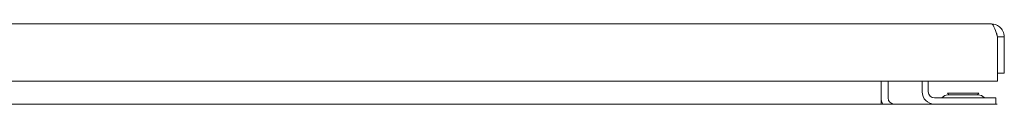
# Model space of a CAD drawing. Units: inches. Extents: x 21 to 357, y 7 to 226.
# Drawn here: x 126 to 141, y 66 to 67 of the extents above; entities that cross this region are included whole.
import ezdxf

# ---------------------------------------------------------------- set-up
doc = ezdxf.new("R2010")
doc.units = ezdxf.units.IN
doc.header["$LTSCALE"] = 22
doc.header["$MEASUREMENT"] = 0
doc.layers.add('Visible (ANSI)', color=7, linetype='Continuous', lineweight=5)

msp = doc.modelspace()

# ---------------------------------------------------------------- linework, layer by layer
at = {"layer": 'Visible (ANSI)'}
for p, q in [((112.602, 67.156), (141.207, 67.156)), ((141.3, 66.958), (141.404, 66.958)), ((141.3, 66.958), (141.3, 66.406)), ((141.3, 66.958), (141.3, 66.281)), ((141.404, 66.406), (141.404, 66.958)), ((141.3, 66.406), (141.404, 66.406)), ((141.3, 66.281), (112.509, 66.281)), ((139.525, 66.281), (139.525, 66.025)), ((139.629, 66.281), (139.629, 66.025)), ((140.15, 66.281), (140.15, 66.119)), ((140.244, 66.281), (140.244, 66.119)), ((139.525, 66.025), (139.525, 65.932)), ((141.15, 66.025), (140.338, 66.025)), ((140.537, 66.096), (141.014, 66.096)), ((140.557, 66.072), (140.537, 66.096)), ((141.008, 66.072), (140.543, 66.072)), ((140.993, 66.072), (141.014, 66.096)), ((141.15, 66.025), (141.275, 66.025)), ((141.275, 65.932), (141.275, 66.025)), ((81.379, 65.932), (141.296, 65.932))]:
    msp.add_line(p, q, dxfattribs=at)
for centre, radius, start, end in [((139.723, 66.025), 0.198, 180, 208.2997), ((139.723, 66.025), 0.0938, 180, 270), ((140.338, 66.119), 0.187, 180, 270), ((140.338, 66.119), 0.0938, 180, 270), ((140.436, 66.057), 0.0312, 270, 315.3347), ((140.549, 65.945), 0.127, 93.6684, 135.3347), ((140.543, 66.041), 0.0312, 90, 93.6684), ((141.008, 66.041), 0.0312, 86.3316, 90), ((141.002, 65.945), 0.127, 44.6653, 86.3316), ((141.114, 66.057), 0.0312, 224.6653, 270)]:
    msp.add_arc(centre, radius, start, end, dxfattribs=at)
for points, knots in [([(141.404, 66.958), (141.404, 67.018), (141.376, 67.076), (141.329, 67.113), (141.295, 67.141), (141.251, 67.156), (141.207, 67.156)], [0, 0, 0, 0, 0.902249, 0.902249, 0.902249, 1.570796, 1.570796, 1.570796, 1.570796]), ([(141.207, 67.156), (141.224, 67.156), (141.242, 67.127), (141.26, 67.081), (141.273, 67.046), (141.286, 67.002), (141.3, 66.958)], [0, 0, 0, 0, 0.902249, 0.902249, 0.902249, 1.570796, 1.570796, 1.570796, 1.570796]), ([(141.283, 67.012), (141.286, 67.009), (141.288, 67.005), (141.29, 67.002), (141.297, 66.988), (141.3, 66.973), (141.3, 66.958)], [0.957768, 0.957768, 0.957768, 0.957768, 1.0873332, 1.0873332, 1.0873332, 1.5707963, 1.5707963, 1.5707963, 1.5707963])]:
    msp.add_open_spline(points, degree=3, knots=knots, dxfattribs=at)

doc.saveas('drawing.dxf')
